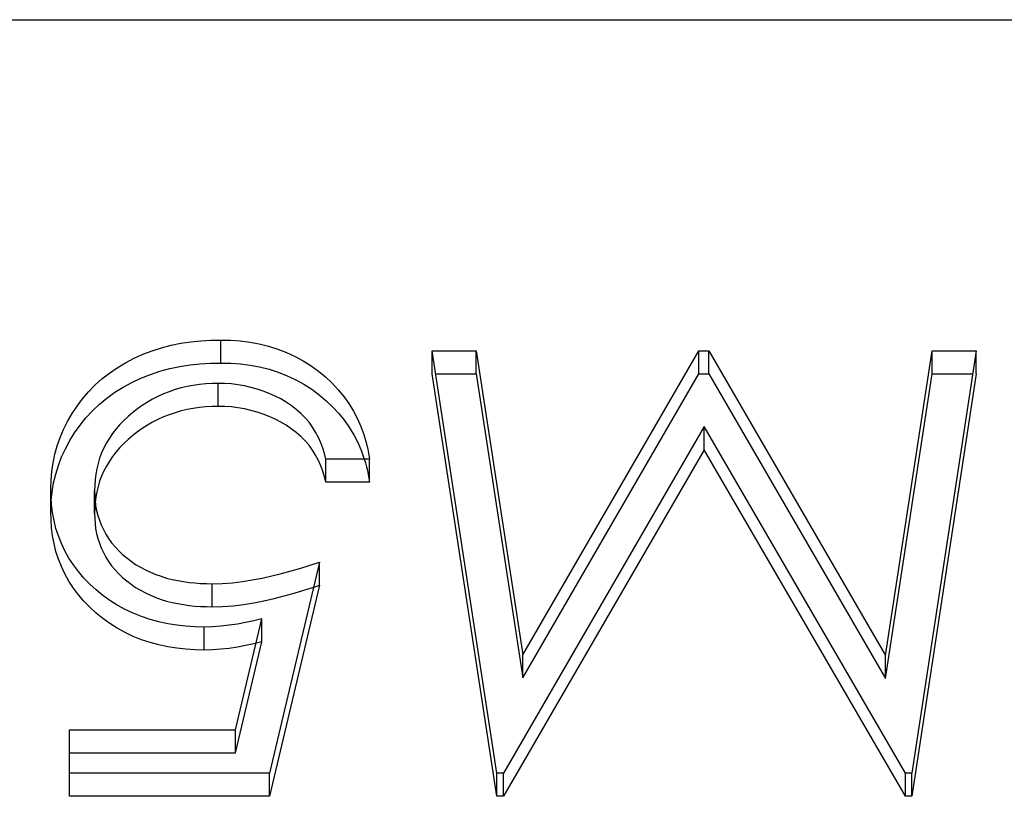
# Model space of a CAD drawing. Units: millimetres. Extents: x -30 to 10, y -4 to 4.
# Drawn here: x -12.4 to -10.2, y 2.3 to 4 of the extents above; entities that cross this region are included whole.
import ezdxf

# ---------------------------------------------------------------- set-up
doc = ezdxf.new("R2010")
doc.units = ezdxf.units.MM
doc.layers.add('MAIN-1', color=7, linetype='Continuous')
doc.layers.add('MAIN-2', color=7, linetype='Continuous')

msp = doc.modelspace()

# ---------------------------------------------------------------- linework, layer by layer
at = {"layer": 'MAIN-1'}
for p, q in [((-30, 4), (0, 4)), ((-12.062, 3.2882), (-12.0411, 3.2936)), ((-12.0411, 3.2936), (-12.0199, 3.2978)), ((-12.0199, 3.2978), (-11.9985, 3.301)), ((-11.9985, 3.301), (-11.9768, 3.3033)), ((-11.9768, 3.3033), (-11.9551, 3.3047)), ((-11.9551, 3.3047), (-11.9334, 3.305)), ((-11.9334, 3.305), (-11.9123, 3.3045)), ((-11.9334, 3.255), (-11.9334, 3.305)), ((-11.9123, 3.3045), (-11.8914, 3.303)), ((-11.8914, 3.303), (-11.8706, 3.3003)), ((-11.8706, 3.3003), (-11.85, 3.2966)), ((-11.85, 3.2966), (-11.8298, 3.2917)), ((-11.8298, 3.2917), (-11.8101, 3.2855)), ((-12.1218, 3.2655), (-12.1025, 3.2742)), ((-12.1025, 3.2742), (-12.0824, 3.2817)), ((-12.0824, 3.2817), (-12.062, 3.2882)), ((-11.8101, 3.2855), (-11.7909, 3.2781)), ((-11.7909, 3.2781), (-11.7724, 3.2695)), ((-11.7724, 3.2695), (-11.7546, 3.2598)), ((-11.3342, 2.365), (-11.4748, 3.2815)), ((-11.4748, 3.2815), (-11.3794, 3.2815)), ((-11.3794, 3.2815), (-11.278, 2.622)), ((-11.3794, 3.2315), (-11.3794, 3.2815)), ((-11.278, 2.622), (-10.896, 3.2815)), ((-10.896, 3.2815), (-10.8746, 3.2815)), ((-10.896, 3.2315), (-10.896, 3.2815)), ((-10.8746, 3.2815), (-10.4911, 2.6206)), ((-10.8746, 3.2315), (-10.8746, 3.2815)), ((-10.4911, 2.6206), (-10.39, 3.2815)), ((-10.2943, 3.2815), (-10.434, 2.365)), ((-10.39, 3.2815), (-10.2943, 3.2815)), ((-10.39, 3.2315), (-10.39, 3.2815)), ((-12.1583, 3.245), (-12.1404, 3.2558)), ((-12.1404, 3.2558), (-12.1218, 3.2655)), ((-12.0223, 3.2474), (-12.0003, 3.2508)), ((-12.0003, 3.2508), (-11.9781, 3.2532)), ((-11.9781, 3.2532), (-11.9557, 3.2546)), ((-11.9557, 3.2546), (-11.9334, 3.255)), ((-11.9334, 3.255), (-11.9121, 3.2545)), ((-11.9121, 3.2545), (-11.891, 3.253)), ((-11.891, 3.253), (-11.87, 3.2502)), ((-11.87, 3.2502), (-11.8492, 3.2465)), ((-11.7546, 3.2598), (-11.7375, 3.2491)), ((-11.7375, 3.2491), (-11.7215, 3.2374)), ((-12.1915, 3.2206), (-12.1753, 3.2333)), ((-12.1753, 3.2333), (-12.1583, 3.245)), ((-12.1069, 3.2224), (-12.0864, 3.2303)), ((-12.0864, 3.2303), (-12.0655, 3.2371)), ((-12.0655, 3.2371), (-12.0441, 3.2429)), ((-12.0441, 3.2429), (-12.0223, 3.2474)), ((-11.8492, 3.2465), (-11.8289, 3.2414)), ((-11.8289, 3.2414), (-11.8089, 3.2351)), ((-11.8089, 3.2351), (-11.7896, 3.2276)), ((-11.7896, 3.2276), (-11.771, 3.2187)), ((-11.7215, 3.2374), (-11.7063, 3.2248)), ((-11.4671, 3.2315), (-11.3794, 3.2315)), ((-11.3794, 3.2315), (-11.278, 2.572)), ((-11.278, 2.572), (-10.896, 3.2315)), ((-10.896, 3.2315), (-10.8746, 3.2315)), ((-10.8746, 3.2315), (-10.4911, 2.5706)), ((-10.4911, 2.5706), (-10.39, 3.2315)), ((-10.39, 3.2315), (-10.302, 3.2315)), ((-12.2205, 3.1925), (-12.2066, 3.207)), ((-12.2066, 3.207), (-12.1915, 3.2206)), ((-12.1456, 3.2029), (-12.1265, 3.2131)), ((-12.1265, 3.2131), (-12.1069, 3.2224)), ((-11.9932, 3.2066), (-12.0065, 3.2041)), ((-11.9797, 3.2086), (-11.9932, 3.2066)), ((-11.9661, 3.2099), (-11.9797, 3.2086)), ((-11.9525, 3.2106), (-11.9661, 3.2099)), ((-11.9389, 3.211), (-11.9525, 3.2106)), ((-11.9246, 3.2106), (-11.9389, 3.211)), ((-11.9104, 3.2097), (-11.9246, 3.2106)), ((-11.8963, 3.2079), (-11.9104, 3.2097)), ((-11.8823, 3.2054), (-11.8963, 3.2079)), ((-11.8685, 3.2023), (-11.8823, 3.2054)), ((-11.771, 3.2187), (-11.753, 3.2089)), ((-11.753, 3.2089), (-11.7359, 3.198)), ((-11.7063, 3.2248), (-11.6921, 3.2114)), ((-11.6921, 3.2114), (-11.6789, 3.1972)), ((-12.2335, 3.1774), (-12.2205, 3.1925)), ((-12.1809, 3.1791), (-12.1637, 3.1915)), ((-12.1637, 3.1915), (-12.1456, 3.2029)), ((-12.0578, 3.1881), (-12.0699, 3.1826)), ((-12.0453, 3.1929), (-12.0578, 3.1881)), ((-12.0326, 3.1973), (-12.0453, 3.1929)), ((-12.0197, 3.201), (-12.0326, 3.1973)), ((-12.0065, 3.2041), (-12.0197, 3.201)), ((-11.8549, 3.1986), (-11.8685, 3.2023)), ((-11.8416, 3.1941), (-11.8549, 3.1986)), ((-11.8286, 3.189), (-11.8416, 3.1941)), ((-11.8159, 3.1833), (-11.8286, 3.189)), ((-11.7359, 3.198), (-11.7198, 3.1861)), ((-11.7198, 3.1861), (-11.7046, 3.1733)), ((-11.6789, 3.1972), (-11.6667, 3.1824)), ((-12.2455, 3.1616), (-12.2335, 3.1774)), ((-12.2122, 3.1514), (-12.1971, 3.1658)), ((-12.1971, 3.1658), (-12.1809, 3.1791)), ((-12.1039, 3.163), (-12.1145, 3.1555)), ((-12.0929, 3.17), (-12.1039, 3.163)), ((-12.0816, 3.1765), (-12.0929, 3.17)), ((-12.0699, 3.1826), (-12.0816, 3.1765)), ((-11.8036, 3.1771), (-11.8159, 3.1833)), ((-11.7918, 3.1702), (-11.8036, 3.1771)), ((-11.7805, 3.1626), (-11.7918, 3.1702)), ((-11.7697, 3.1545), (-11.7805, 3.1626)), ((-11.7046, 3.1733), (-11.6904, 3.1596)), ((-11.6667, 3.1824), (-11.6557, 3.1669)), ((-11.6557, 3.1669), (-11.6458, 3.1508)), ((-12.2659, 3.1283), (-12.2562, 3.1452)), ((-12.2562, 3.1452), (-12.2455, 3.1616)), ((-12.2261, 3.1362), (-12.2122, 3.1514)), ((-12.1247, 3.1476), (-12.1344, 3.1393)), ((-12.1145, 3.1555), (-12.1247, 3.1476)), ((-11.7596, 3.1458), (-11.7697, 3.1545)), ((-11.7503, 3.1365), (-11.7596, 3.1458)), ((-11.6904, 3.1596), (-11.6772, 3.1452)), ((-11.6772, 3.1452), (-11.6651, 3.1301)), ((-11.6458, 3.1508), (-11.637, 3.1343)), ((-12.2747, 3.1111), (-12.2659, 3.1283)), ((-12.2507, 3.1039), (-12.239, 3.1204)), ((-12.239, 3.1204), (-12.2261, 3.1362)), ((-12.1525, 3.1216), (-12.1607, 3.1121)), ((-12.1437, 3.1306), (-12.1525, 3.1216)), ((-12.1344, 3.1393), (-12.1437, 3.1306)), ((-11.7419, 3.1265), (-11.7503, 3.1365)), ((-11.7343, 3.116), (-11.7419, 3.1265)), ((-11.6651, 3.1301), (-11.6541, 3.1144)), ((-11.637, 3.1343), (-11.6295, 3.1173)), ((-12.2822, 3.0934), (-12.2747, 3.1111)), ((-12.2612, 3.0867), (-12.2507, 3.1039)), ((-12.1683, 3.1023), (-12.1752, 3.0921)), ((-12.1607, 3.1121), (-12.1683, 3.1023)), ((-11.7277, 3.105), (-11.7343, 3.116)), ((-11.7218, 3.0938), (-11.7277, 3.105)), ((-11.6541, 3.1144), (-11.6443, 3.0981)), ((-11.6295, 3.1173), (-11.6232, 3.0999)), ((-11.6232, 3.0999), (-11.618, 3.0823)), ((-10.8846, 3.117), (-11.3204, 2.365)), ((-10.4476, 2.365), (-10.8846, 3.117)), ((-12.2885, 3.0753), (-12.2822, 3.0934)), ((-12.2707, 3.0692), (-12.2612, 3.0867)), ((-12.1815, 3.0816), (-12.1872, 3.0709)), ((-12.1752, 3.0921), (-12.1815, 3.0816)), ((-11.7167, 3.0822), (-11.7218, 3.0938)), ((-11.7124, 3.0705), (-11.7167, 3.0822)), ((-11.6443, 3.0981), (-11.6356, 3.0813)), ((-11.6356, 3.0813), (-11.6283, 3.0641)), ((-11.618, 3.0823), (-11.6138, 3.0645)), ((-12.2976, 3.0384), (-12.2936, 3.057)), ((-12.2936, 3.057), (-12.2885, 3.0753)), ((-12.2791, 3.0512), (-12.2707, 3.0692)), ((-12.1922, 3.0599), (-12.1964, 3.0486)), ((-12.1872, 3.0709), (-12.1922, 3.0599)), ((-11.7087, 3.0585), (-11.7124, 3.0705)), ((-11.7054, 3.0465), (-11.7087, 3.0585)), ((-11.6283, 3.0641), (-11.6221, 3.0465)), ((-11.6138, 3.0645), (-11.6105, 3.0465)), ((-12.3003, 3.0197), (-12.2976, 3.0384)), ((-12.286, 3.0328), (-12.2791, 3.0512)), ((-12.1999, 3.0372), (-12.2027, 3.0256)), ((-12.1964, 3.0486), (-12.1999, 3.0372)), ((-11.6105, 3.0465), (-11.7054, 3.0465)), ((-12.3018, 3.0009), (-12.3003, 3.0197)), ((-12.2963, 2.995), (-12.2918, 3.014)), ((-12.2918, 3.014), (-12.286, 3.0328)), ((-12.2049, 3.014), (-12.2063, 3.0022)), ((-12.2027, 3.0256), (-12.2049, 3.014)), ((-12.3025, 2.9821), (-12.3018, 3.0009)), ((-12.2996, 2.9759), (-12.2963, 2.995)), ((-12.2063, 3.0022), (-12.2071, 2.9904)), ((-12.3019, 2.9648), (-12.3025, 2.9821)), ((-12.3015, 2.9565), (-12.2996, 2.9759)), ((-12.2071, 2.9904), (-12.2075, 2.9786)), ((-12.2075, 2.9786), (-12.2071, 2.9677)), ((-12.2075, 2.9286), (-12.2075, 2.9786)), ((-12.3007, 2.9476), (-12.3019, 2.9648)), ((-12.2071, 2.9677), (-12.2064, 2.9568)), ((-12.2064, 2.9568), (-12.2051, 2.946)), ((-12.2985, 2.9304), (-12.3007, 2.9476)), ((-12.2953, 2.9133), (-12.2985, 2.9304)), ((-12.2075, 2.9286), (-12.2071, 2.9177)), ((-12.2051, 2.946), (-12.2032, 2.9352)), ((-12.2032, 2.9352), (-12.2005, 2.9246)), ((-12.2912, 2.8964), (-12.2953, 2.9133)), ((-12.2071, 2.9177), (-12.2064, 2.9068)), ((-12.2064, 2.9068), (-12.2051, 2.896)), ((-12.2005, 2.9246), (-12.1971, 2.9141)), ((-12.1971, 2.9141), (-12.1931, 2.9038)), ((-12.2859, 2.8798), (-12.2912, 2.8964)), ((-12.2051, 2.896), (-12.2032, 2.8852)), ((-12.2032, 2.8852), (-12.2005, 2.8746)), ((-12.1931, 2.9038), (-12.1884, 2.8937)), ((-12.1884, 2.8937), (-12.1831, 2.8838)), ((-12.2794, 2.8634), (-12.2859, 2.8798)), ((-12.2719, 2.8474), (-12.2794, 2.8634)), ((-12.2005, 2.8746), (-12.1971, 2.8641)), ((-12.1971, 2.8641), (-12.1931, 2.8538)), ((-12.1831, 2.8838), (-12.1771, 2.8743)), ((-12.1771, 2.8743), (-12.1704, 2.865)), ((-12.1704, 2.865), (-12.1631, 2.8562)), ((-12.2632, 2.8319), (-12.2719, 2.8474)), ((-12.1931, 2.8538), (-12.1884, 2.8437)), ((-12.1884, 2.8437), (-12.1831, 2.8338)), ((-12.1631, 2.8562), (-12.1551, 2.8478)), ((-12.1551, 2.8478), (-12.1466, 2.8398)), ((-12.2533, 2.8169), (-12.2632, 2.8319)), ((-12.1831, 2.8338), (-12.1771, 2.8243)), ((-12.1771, 2.8243), (-12.1704, 2.815)), ((-12.1466, 2.8398), (-12.1376, 2.8322)), ((-12.1376, 2.8322), (-12.1282, 2.8249)), ((-12.1282, 2.8249), (-12.1183, 2.8182)), ((-11.719, 2.8233), (-11.8276, 2.365)), ((-11.7395, 2.8165), (-11.719, 2.8233)), ((-12.2424, 2.8024), (-12.2533, 2.8169)), ((-12.2305, 2.7885), (-12.2424, 2.8024)), ((-12.1704, 2.815), (-12.1631, 2.8062)), ((-12.1631, 2.8062), (-12.1551, 2.7978)), ((-12.1183, 2.8182), (-12.108, 2.812)), ((-12.108, 2.812), (-12.0972, 2.8063)), ((-12.0972, 2.8063), (-12.0862, 2.8012)), ((-12.0862, 2.8012), (-12.0748, 2.7965)), ((-11.8016, 2.7982), (-11.7807, 2.8039)), ((-11.7807, 2.8039), (-11.76, 2.81)), ((-11.76, 2.81), (-11.7395, 2.8165)), ((-12.2177, 2.7753), (-12.2305, 2.7885)), ((-12.1551, 2.7978), (-12.1466, 2.7898)), ((-12.1466, 2.7898), (-12.1376, 2.7822)), ((-12.1376, 2.7822), (-12.1282, 2.7749)), ((-12.0748, 2.7965), (-12.0632, 2.7923)), ((-12.0632, 2.7923), (-12.0514, 2.7886)), ((-12.0514, 2.7886), (-12.0393, 2.7856)), ((-12.0393, 2.7856), (-12.0271, 2.783)), ((-12.0271, 2.783), (-12.0148, 2.7808)), ((-12.0148, 2.7808), (-12.0024, 2.7791)), ((-12.0024, 2.7791), (-11.9899, 2.7778)), ((-11.9899, 2.7778), (-11.9773, 2.777)), ((-11.9303, 2.7769), (-11.9085, 2.7785)), ((-11.9085, 2.7785), (-11.8868, 2.781)), ((-11.8868, 2.781), (-11.8653, 2.7844)), ((-11.8653, 2.7844), (-11.8439, 2.7884)), ((-11.8439, 2.7884), (-11.8227, 2.793)), ((-11.8227, 2.793), (-11.8016, 2.7982)), ((-12.204, 2.7627), (-12.2177, 2.7753)), ((-12.1895, 2.7509), (-12.204, 2.7627)), ((-12.1282, 2.7749), (-12.1183, 2.7682)), ((-12.1183, 2.7682), (-12.108, 2.762)), ((-12.108, 2.762), (-12.0972, 2.7563)), ((-12.0972, 2.7563), (-12.0862, 2.7512)), ((-11.9773, 2.777), (-11.9648, 2.7765)), ((-11.9648, 2.7765), (-11.9522, 2.7763)), ((-11.9522, 2.7763), (-11.9303, 2.7769)), ((-11.9522, 2.7263), (-11.9522, 2.7763)), ((-11.7746, 2.7556), (-11.7531, 2.7621)), ((-11.7531, 2.7621), (-11.7319, 2.769)), ((-12.1742, 2.7398), (-12.1895, 2.7509)), ((-12.1581, 2.7296), (-12.1742, 2.7398)), ((-12.0862, 2.7512), (-12.0748, 2.7465)), ((-12.0748, 2.7465), (-12.0632, 2.7423)), ((-12.0632, 2.7423), (-12.0514, 2.7386)), ((-12.0514, 2.7386), (-12.0393, 2.7356)), ((-12.0393, 2.7356), (-12.0271, 2.733)), ((-11.8621, 2.7349), (-11.84, 2.7392)), ((-11.84, 2.7392), (-11.818, 2.7442)), ((-11.818, 2.7442), (-11.7962, 2.7496)), ((-11.7962, 2.7496), (-11.7746, 2.7556)), ((-12.1413, 2.7203), (-12.1581, 2.7296)), ((-12.1238, 2.712), (-12.1413, 2.7203)), ((-12.0271, 2.733), (-12.0148, 2.7308)), ((-12.0148, 2.7308), (-12.0024, 2.7291)), ((-12.0024, 2.7291), (-11.9899, 2.7278)), ((-11.9899, 2.7278), (-11.9773, 2.727)), ((-11.9773, 2.727), (-11.9648, 2.7265)), ((-11.9648, 2.7265), (-11.9522, 2.7263)), ((-11.9522, 2.7263), (-11.9295, 2.7269)), ((-11.9295, 2.7269), (-11.9069, 2.7286)), ((-11.9069, 2.7286), (-11.8844, 2.7314)), ((-11.8844, 2.7314), (-11.8621, 2.7349)), ((-12.1057, 2.7048), (-12.1238, 2.712)), ((-12.087, 2.6986), (-12.1057, 2.7048)), ((-12.068, 2.6935), (-12.087, 2.6986)), ((-12.0486, 2.6893), (-12.068, 2.6935)), ((-11.9018, 2.459), (-11.8447, 2.7001)), ((-11.8622, 2.6959), (-11.8798, 2.6921)), ((-11.8447, 2.7001), (-11.8622, 2.6959)), ((-11.8447, 2.6501), (-11.8447, 2.7001)), ((-12.029, 2.6861), (-12.0486, 2.6893)), ((-12.0092, 2.6839), (-12.029, 2.6861)), ((-11.9893, 2.6827), (-12.0092, 2.6839)), ((-11.9694, 2.6822), (-11.9893, 2.6827)), ((-11.9513, 2.6828), (-11.9694, 2.6822)), ((-11.9332, 2.6839), (-11.9513, 2.6828)), ((-11.9153, 2.686), (-11.9332, 2.6839)), ((-11.8974, 2.6887), (-11.9153, 2.686)), ((-11.8798, 2.6921), (-11.8974, 2.6887)), ((-11.9018, 2.409), (-11.8447, 2.6501)), ((-11.278, 2.572), (-11.278, 2.622)), ((-10.4911, 2.5706), (-10.4911, 2.6206)), ((-12.2618, 2.365), (-12.2618, 2.459)), ((-12.2618, 2.459), (-11.9018, 2.459)), ((-11.9018, 2.409), (-11.9018, 2.459)), ((-12.2618, 2.409), (-11.9018, 2.409)), ((-11.8276, 2.365), (-12.2618, 2.365)), ((-11.3204, 2.365), (-11.3342, 2.365)), ((-10.434, 2.365), (-10.4476, 2.365))]:
    msp.add_line(p, q, dxfattribs=at)
at = {"layer": 'MAIN-2'}
for p, q in [((-11.4748, 3.2315), (-11.4748, 3.2815)), ((-10.2943, 3.2315), (-10.2943, 3.2815)), ((-11.3342, 2.315), (-11.4748, 3.2315)), ((-10.2943, 3.2315), (-10.434, 2.315)), ((-11.9389, 3.161), (-11.9389, 3.211)), ((-12.0453, 3.1429), (-12.0578, 3.1381)), ((-12.0326, 3.1473), (-12.0453, 3.1429)), ((-12.0197, 3.151), (-12.0326, 3.1473)), ((-12.0065, 3.1541), (-12.0197, 3.151)), ((-11.9932, 3.1566), (-12.0065, 3.1541)), ((-11.9797, 3.1586), (-11.9932, 3.1566)), ((-11.9661, 3.1599), (-11.9797, 3.1586)), ((-11.9525, 3.1606), (-11.9661, 3.1599)), ((-11.9389, 3.161), (-11.9525, 3.1606)), ((-11.9246, 3.1606), (-11.9389, 3.161)), ((-11.9104, 3.1597), (-11.9246, 3.1606)), ((-11.8963, 3.1579), (-11.9104, 3.1597)), ((-11.8823, 3.1554), (-11.8963, 3.1579)), ((-11.8685, 3.1523), (-11.8823, 3.1554)), ((-11.8549, 3.1486), (-11.8685, 3.1523)), ((-11.8416, 3.1441), (-11.8549, 3.1486)), ((-11.8286, 3.139), (-11.8416, 3.1441)), ((-12.0929, 3.12), (-12.1039, 3.113)), ((-12.0816, 3.1265), (-12.0929, 3.12)), ((-12.0699, 3.1326), (-12.0816, 3.1265)), ((-12.0578, 3.1381), (-12.0699, 3.1326)), ((-11.8159, 3.1333), (-11.8286, 3.139)), ((-11.8036, 3.1271), (-11.8159, 3.1333)), ((-11.7918, 3.1202), (-11.8036, 3.1271)), ((-11.7805, 3.1126), (-11.7918, 3.1202)), ((-12.1145, 3.1055), (-12.1247, 3.0976)), ((-12.1039, 3.113), (-12.1145, 3.1055)), ((-11.7697, 3.1045), (-11.7805, 3.1126)), ((-11.7596, 3.0958), (-11.7697, 3.1045)), ((-10.8846, 3.067), (-10.8846, 3.117)), ((-12.1437, 3.0806), (-12.1525, 3.0716)), ((-12.1344, 3.0893), (-12.1437, 3.0806)), ((-12.1247, 3.0976), (-12.1344, 3.0893)), ((-11.7503, 3.0865), (-11.7596, 3.0958)), ((-11.7419, 3.0765), (-11.7503, 3.0865)), ((-12.1607, 3.0621), (-12.1683, 3.0523)), ((-12.1525, 3.0716), (-12.1607, 3.0621)), ((-11.7343, 3.066), (-11.7419, 3.0765)), ((-11.7277, 3.055), (-11.7343, 3.066)), ((-10.8846, 3.067), (-11.3204, 2.315)), ((-10.4476, 2.315), (-10.8846, 3.067)), ((-12.1752, 3.0421), (-12.1815, 3.0316)), ((-12.1683, 3.0523), (-12.1752, 3.0421)), ((-11.7218, 3.0438), (-11.7277, 3.055)), ((-11.7167, 3.0322), (-11.7218, 3.0438)), ((-11.7054, 2.9965), (-11.7054, 3.0465)), ((-11.6221, 3.0465), (-11.6196, 3.0383)), ((-11.6196, 3.0383), (-11.6174, 3.03)), ((-11.6105, 2.9965), (-11.6105, 3.0465)), ((-12.1872, 3.0209), (-12.1922, 3.0099)), ((-12.1815, 3.0316), (-12.1872, 3.0209)), ((-11.7124, 3.0205), (-11.7167, 3.0322)), ((-11.7087, 3.0085), (-11.7124, 3.0205)), ((-11.6174, 3.03), (-11.6154, 3.0217)), ((-11.6154, 3.0217), (-11.6136, 3.0133)), ((-11.6136, 3.0133), (-11.612, 3.0049)), ((-12.1964, 2.9986), (-12.1999, 2.9872)), ((-12.1922, 3.0099), (-12.1964, 2.9986)), ((-11.7054, 2.9965), (-11.7087, 3.0085)), ((-11.6105, 2.9965), (-11.7054, 2.9965)), ((-11.612, 3.0049), (-11.6105, 2.9965)), ((-12.3025, 2.9321), (-12.3025, 2.9821)), ((-12.2027, 2.9756), (-12.2049, 2.964)), ((-12.1999, 2.9872), (-12.2027, 2.9756)), ((-12.3019, 2.9484), (-12.3017, 2.9525)), ((-12.3017, 2.9525), (-12.3015, 2.9565)), ((-12.2063, 2.9522), (-12.2071, 2.9404)), ((-12.2049, 2.964), (-12.2063, 2.9522)), ((-12.3025, 2.9321), (-12.3023, 2.9361)), ((-12.3019, 2.9148), (-12.3025, 2.9321)), ((-12.3023, 2.9361), (-12.3022, 2.9402)), ((-12.3022, 2.9402), (-12.3021, 2.9443)), ((-12.3021, 2.9443), (-12.3019, 2.9484)), ((-12.2071, 2.9404), (-12.2075, 2.9286)), ((-12.3007, 2.8976), (-12.3019, 2.9148)), ((-12.2985, 2.8804), (-12.3007, 2.8976)), ((-12.2953, 2.8633), (-12.2985, 2.8804)), ((-12.2912, 2.8464), (-12.2953, 2.8633)), ((-12.2859, 2.8298), (-12.2912, 2.8464)), ((-12.2794, 2.8134), (-12.2859, 2.8298)), ((-11.719, 2.7733), (-11.719, 2.8233)), ((-12.2719, 2.7974), (-12.2794, 2.8134)), ((-12.2632, 2.7819), (-12.2719, 2.7974)), ((-12.2533, 2.7669), (-12.2632, 2.7819)), ((-12.2424, 2.7524), (-12.2533, 2.7669)), ((-11.719, 2.7733), (-11.8276, 2.315)), ((-11.7319, 2.769), (-11.7297, 2.7697)), ((-11.7297, 2.7697), (-11.7276, 2.7704)), ((-11.7276, 2.7704), (-11.7254, 2.7711)), ((-11.7254, 2.7711), (-11.7233, 2.7718)), ((-11.7233, 2.7718), (-11.7212, 2.7725)), ((-11.7212, 2.7725), (-11.719, 2.7733)), ((-12.2305, 2.7385), (-12.2424, 2.7524)), ((-12.2177, 2.7253), (-12.2305, 2.7385)), ((-12.204, 2.7127), (-12.2177, 2.7253)), ((-12.1895, 2.7009), (-12.204, 2.7127)), ((-12.1742, 2.6898), (-12.1895, 2.7009)), ((-12.1581, 2.6796), (-12.1742, 2.6898)), ((-12.1413, 2.6703), (-12.1581, 2.6796)), ((-11.9694, 2.6322), (-11.9694, 2.6822)), ((-12.1238, 2.662), (-12.1413, 2.6703)), ((-12.1057, 2.6548), (-12.1238, 2.662)), ((-12.087, 2.6486), (-12.1057, 2.6548)), ((-11.8447, 2.6501), (-11.8622, 2.6459)), ((-12.068, 2.6435), (-12.087, 2.6486)), ((-12.0486, 2.6393), (-12.068, 2.6435)), ((-12.029, 2.6361), (-12.0486, 2.6393)), ((-12.0092, 2.6339), (-12.029, 2.6361)), ((-11.9893, 2.6327), (-12.0092, 2.6339)), ((-11.9694, 2.6322), (-11.9893, 2.6327)), ((-11.9513, 2.6328), (-11.9694, 2.6322)), ((-11.9332, 2.6339), (-11.9513, 2.6328)), ((-11.9153, 2.636), (-11.9332, 2.6339)), ((-11.8974, 2.6387), (-11.9153, 2.636)), ((-11.8798, 2.6421), (-11.8974, 2.6387)), ((-11.8622, 2.6459), (-11.8798, 2.6421)), ((-12.2618, 2.315), (-12.2618, 2.365)), ((-11.8276, 2.315), (-11.8276, 2.365)), ((-11.3342, 2.315), (-11.3342, 2.365)), ((-11.3204, 2.315), (-11.3204, 2.365)), ((-10.4476, 2.315), (-10.4476, 2.365)), ((-10.434, 2.315), (-10.434, 2.365)), ((-11.8276, 2.315), (-12.2618, 2.315)), ((-11.3204, 2.315), (-11.3342, 2.315)), ((-10.434, 2.315), (-10.4476, 2.315))]:
    msp.add_line(p, q, dxfattribs=at)

doc.saveas('drawing.dxf')
